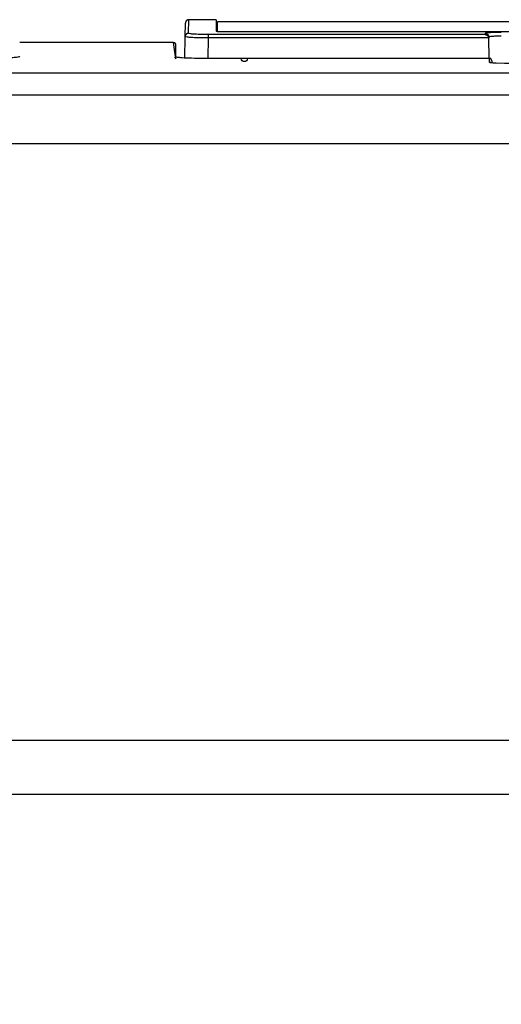
# Model space of a CAD drawing. Extents: x -914 to 7340, y -8867 to 960.
# Drawn here: x 864 to 906, y 874 to 960 of the extents above; entities that cross this region are included whole.
import ezdxf

# ---------------------------------------------------------------- set-up
doc = ezdxf.new("R2010")
doc.units = 0
doc.layers.get('0').update_dxf_attribs({"linetype": 'CONTINUOUS'})
doc.layers.add('2', color=7, linetype='CONTINUOUS')
doc.styles.get("Standard").update_dxf_attribs({"font": 'monotxt.shx'})
doc.dimstyles.new('DSTYLE4', dxfattribs={"dimtxt": 30, "dimasz": 30, "dimexe": 3, "dimexo": 0, "dimgap": 1.5, "dimtad": 1, "dimdec": 1, "dimrnd": 0.1, "dimzin": 3, "dimcen": 0.09, "dimazin": 3, "dimtp": 1, "dimtm": 1, "dimtfac": 1, "dimtdec": 4, "dimtofl": 0, "dimtmove": 0, "dimatfit": 3, "dimtolj": 1, "dimtzin": 0})

# ---------------------------------------------------------------- blocks, each defined once
blk = doc.blocks.new('_AH1')
at = {"color": 0, "linetype": 'CONTINUOUS'}
for p, q in [((-1, 0.166667), (0, 0)), ((-1, 0.166667), (-1, -0.166667)), ((0, 0), (-1, -0.166667)), ((0, 0), (-1, 0))]:
    blk.add_line(p, q, dxfattribs=at)
blk = doc.blocks.new('*D17578')
at = {"layer": '2', "color": 4, "linetype": 'CONTINUOUS'}
for p, q in [((925.93682, 960.01953), (1493.2904, 960.01953)), ((1463.2904, 960.01953), (1463.2904, 707.11638)), ((1463.2904, 454.21324), (1463.2904, 707.11638)), ((385.69978, 454.21324), (1493.2904, 454.21324))]:
    blk.add_line(p, q, dxfattribs=at)
at = {"layer": '2', "color": 4, "xscale": 30, "yscale": 30, "zscale": 30}
for p, rotation in [((1463.2904, 960.01953), 90), ((1463.2904, 454.21324), 270)]:
    blk.add_blockref('_AH1', p, dxfattribs=dict(at, rotation=rotation))
at = {"layer": '2', "color": 4, "linetype": 'CONTINUOUS'}
blk.add_text('505,8', height=30, rotation=90, dxfattribs=at).set_placement((1448.2804, 632.11638))

msp = doc.modelspace()

# ---------------------------------------------------------------- linework, layer by layer
at = {"layer": '2', "color": 6, "linetype": 'CONTINUOUS'}
for p, q in [((878.66123, 958.53787), (878.68194, 959.72432)), ((878.96122, 958.83205), (878.98195, 960.01921)), ((881.37228, 960.01953), (878.98195, 960.01953)), ((881.37229, 960.01953), (881.37229, 959.01584)), ((881.67229, 958.9984), (970.06252, 958.9984)), ((877.65487, 958.01663), (864.24987, 958.01663)), ((904.80626, 958.72234), (880.65901, 958.72234)), ((880.65901, 958.72234), (880.65901, 958.42823)), ((905.10556, 958.42823), (880.65901, 958.42823)), ((904.80454, 958.81815), (904.80619, 958.72228)), ((905.10656, 958.40837), (905.10454, 958.52393)), ((804.34977, 949.21131), (962.72303, 949.21131))]:
    msp.add_line(p, q, dxfattribs=at)
at = {"layer": '2', "color": 1, "linetype": 'CONTINUOUS'}
for p in [(881.47229, 959.00996), (925.28609, 959.81953)]:
    msp.add_line(p, (881.47229, 959.81953), dxfattribs=at)
at = {"layer": '2', "color": 40, "linetype": 'CONTINUOUS'}
for p, q in [((881.47229, 959.01953), (881.37229, 959.01953)), ((877.8631, 956.61319), (877.65487, 958.01658)), ((878.62873, 956.6761), (878.66123, 958.53788)), ((880.65901, 958.42823), (880.62769, 956.63363)), ((905.13754, 956.63363), (905.10656, 958.40837)), ((877.86318, 956.61308), (877.85477, 957.81757)), ((905.17616, 956.63321), (905.17616, 956.63363)), ((905.17616, 956.31319), (905.17616, 956.63317)), ((905.37616, 956.43363), (905.37616, 956.25703))]:
    msp.add_line(p, q, dxfattribs=at)
at = {"layer": '2', "color": 30, "linetype": 'CONTINUOUS'}
for p, q in [((509.69975, 897.21324), (1021.6998, 897.21324)), ((1021.6998, 892.47492), (509.69975, 892.47492))]:
    msp.add_line(p, q, dxfattribs=at)
at = {"layer": '2', "color": 6, "linetype": 'CONTINUOUS'}
for points in [[(878.98195, 960.01921), (878.96778, 960.01887, 0.01266393), (878.95342, 960.01783, 0.01203714), (878.93887, 960.01607, 0.01185963), (878.92418, 960.01357, 0.01234953), (878.90941, 960.01027, 0.01258036), (878.89463, 960.00618, 0.01272972), (878.87989, 960.00127, 0.012827), (878.86527, 959.99554, 0.01302644), (878.85082, 959.98897, 0.01313194), (878.83661, 959.9816, 0.01327082), (878.82272, 959.9734, 0.01334007), (878.80921, 959.96443, 0.01343397), (878.79615, 959.95469, 0.0134862), (878.78359, 959.94423, 0.01355393), (878.77162, 959.93307, 0.01354396), (878.76026, 959.9213, 0.01348094), (878.74958, 959.90893, 0.01355475), (878.73961, 959.89604, 0.01372048), (878.7304, 959.88266, 0.01337117), (878.72197, 959.86894, 0.0125637), (878.71436, 959.85498, 0.01351931), (878.70753, 959.84054, 0.01554717), (878.70153, 959.82556, 0.0122277), (878.69639, 959.81136, 0.00530557), (878.69217, 959.79842, 0.01601859), (878.68849, 959.78195, 0.02680997), (878.68504, 959.75691, 0.01372441), (878.68186, 959.7243, 0.00753953)], [(878.96122, 958.83205), (878.94705, 958.83172, 0.01264138), (878.93269, 958.83069, 0.01201642), (878.91814, 958.82894, 0.01184014), (878.90345, 958.82645, 0.01233039), (878.88869, 958.82316, 0.01256231), (878.87391, 958.81909, 0.01271307), (878.85917, 958.81419, 0.01281212), (878.84454, 958.80849, 0.01301336), (878.83009, 958.80194, 0.01312106), (878.81588, 958.79459, 0.01326221), (878.802, 958.78641, 0.01333403), (878.78848, 958.77747, 0.01343051), (878.77543, 958.76775, 0.01348552), (878.76287, 958.75732, 0.01355597), (878.75089, 958.74619, 0.01354882), (878.73953, 958.73444, 0.01348841), (878.72886, 958.7221, 0.01356493), (878.71889, 958.70924, 0.01373329), (878.70968, 958.69588, 0.01338605), (878.70124, 958.6822, 0.01257958), (878.69363, 958.66827, 0.01353831), (878.68681, 958.65385, 0.01557115), (878.6808, 958.63891, 0.01224808), (878.67566, 958.62474, 0.00531477), (878.67144, 958.61183, 0.01604697), (878.66777, 958.59539, 0.02686012), (878.66432, 958.5704, 0.0137506), (878.66113, 958.53785, 0.00755391)], [(904.80454, 958.81815), (904.81871, 958.81782, -0.01263804), (904.83306, 958.81679, -0.01201312), (904.84762, 958.81503, -0.0118368), (904.86231, 958.81254, -0.01232685), (904.87707, 958.80925, -0.01255867), (904.89185, 958.80518, -0.01270939), (904.90659, 958.80028, -0.01280844), (904.92122, 958.79457, -0.01300971), (904.93567, 958.78802, -0.01311751), (904.94988, 958.78067, -0.01325878), (904.96377, 958.7725, -0.0133308), (904.97728, 958.76355, -0.0134275), (904.99034, 958.75383, -0.0134828), (905.00289, 958.7434, -0.01355355), (905.01487, 958.73226, -0.01354676), (905.02623, 958.72052, -0.01348673), (905.0369, 958.70818, -0.01356364), (905.04688, 958.69532, -0.01373239), (905.05608, 958.68196, -0.01338561), (905.06452, 958.66828, -0.01257954), (905.07213, 958.65435, -0.01353868), (905.07895, 958.63994, -0.01557209), (905.08496, 958.625, -0.01224923), (905.0901, 958.61083, -0.00531537), (905.09432, 958.59792, -0.01604905), (905.09799, 958.58148, -0.02686484), (905.10144, 958.55649, -0.01375351), (905.10463, 958.52395, -0.00755563)], [(905.10651, 958.4083), (905.1065, 958.40895, 0.00057669), (905.10649, 958.40961, 0.00057455), (905.10648, 958.41027, 0.00057371), (905.10647, 958.41093, 0.00057445), (905.10645, 958.41158, 0.00057457), (905.10643, 958.41224, 0.00057459), (905.10642, 958.41291, 0.00057445), (905.1064, 958.41357, 0.00057461), (905.10638, 958.41423, 0.00057457), (905.10635, 958.41489, 0.0005748), (905.10633, 958.41556, 0.00057458), (905.1063, 958.41622, 0.00057443), (905.10628, 958.41689, 0.00057476), (905.10625, 958.41755, 0.00057594), (905.10622, 958.41822, 0.00057438), (905.10619, 958.41889, 0.00057096), (905.10615, 958.41956, 0.00057589), (905.10612, 958.42023, 0.00058785), (905.10608, 958.4209, 0.0005708), (905.10604, 958.42157, 0.00053268), (905.106, 958.42223, 0.00058854), (905.10596, 958.42291, 0.00070259), (905.10591, 958.42361, 0.00053187), (905.10587, 958.42426, 0.00017996), (905.10583, 958.42485, 0.00075263), (905.10578, 958.42561, 0.00129499), (905.10569, 958.42678, 0.00063087), (905.10557, 958.42832, 0.00033333)]]:
    msp.add_lwpolyline(points, format="xyb", dxfattribs=at)
at = {"layer": '2', "color": 40, "linetype": 'CONTINUOUS'}
for points in [[(877.85485, 957.81754), (877.85456, 957.82704, 0.01273966), (877.85379, 957.83666, 0.01209867), (877.85254, 957.84641, 0.01191628), (877.85078, 957.85625, 0.01241338), (877.84849, 957.86614, 0.01264645), (877.84567, 957.87604, 0.01279722), (877.84228, 957.88591, 0.01289484), (877.83835, 957.8957, 0.0130968), (877.83385, 957.90536, 0.01320303), (877.82881, 957.91486, 0.01334374), (877.82321, 957.92414, 0.01341359), (877.81709, 957.93316, 0.01350901), (877.81045, 957.94186, 0.01356189), (877.80334, 957.95023, 0.01363072), (877.79575, 957.95819, 0.01362134), (877.78775, 957.96574, 0.01355878), (877.77936, 957.97282, 0.01363335), (877.77062, 957.97941, 0.0137997), (877.76155, 957.98549, 0.0134502), (877.75227, 957.99104, 0.01264008), (877.74283, 957.99603, 0.01359892), (877.73307, 958.00048, 0.01563369), (877.72296, 958.00438, 0.01230331), (877.71338, 958.0077, 0.00535229), (877.70466, 958.01041, 0.01610563), (877.69358, 958.01272, 0.02695299), (877.67676, 958.01478, 0.0138101), (877.65487, 958.01658, 0.00759156)], [(905.17623, 956.63368), (904.55611, 956.63368, -0.00000007), (903.93599, 956.63368, -0.00000007), (903.31588, 956.63367, -0.00000007), (902.69577, 956.63367, -0.00000007), (902.07566, 956.63367, -0.00000007), (901.45555, 956.63366, -0.00000007), (900.83545, 956.63366, -0.00000007), (900.21535, 956.63366, -0.00000007), (899.59525, 956.63366, -0.00000007), (898.97515, 956.63365, -0.00000007), (898.35505, 956.63365, -0.00000007), (897.73496, 956.63365, -0.00000007), (897.11487, 956.63365, -0.00000007), (896.49478, 956.63365, -0.00000007), (895.87469, 956.63365, -0.00000007), (895.2546, 956.63365, -0.00000007), (894.63451, 956.63365, -0.00000007), (894.01442, 956.63365, -0.00000007), (893.39434, 956.63365, -0.00000007), (892.77425, 956.63365, -0.00000007), (892.15416, 956.63365, -0.00000007), (891.53408, 956.63365, -0.00000007), (890.91401, 956.63365, -0.00000007), (890.2939, 956.63365, -0.00000007), (889.67374, 956.63365, -0.00000007), (889.05373, 956.63365, -0.00000007), (888.43396, 956.63365, -0.00000007), (887.81355, 956.63365, -0.00000008), (887.19221, 956.63365, -0.00000007), (886.57338, 956.63365, -0.00000007), (885.95824, 956.63366, -0.00000008), (885.33319, 956.63366, -0.00000009), (884.69354, 956.63366, -0.00000007), (884.093, 956.63366, -1), (883.55008, 956.63367, -0.0000001), (882.8528, 956.63367, -0.00000017), (881.77884, 956.63367, -0.00000008), (880.37238, 956.63368)], [(905.31874, 956.57362), (905.32125, 956.57646, 0.02410069), (905.32333, 956.57933, 0.02701231), (905.32494, 956.58225, 0.03122298), (905.32609, 956.58519, 0.03746729), (905.3267, 956.58815, 0.0430043), (905.32679, 956.59112, 0.04653998), (905.32629, 956.59407, 0.04718795), (905.32523, 956.597, 0.04521958), (905.32355, 956.5999, 0.0404991), (905.32128, 956.60275, 0.03516231), (905.31838, 956.60553, 0.02951346), (905.31489, 956.60823, 0.02482324), (905.31077, 956.61084, 0.0206882), (905.30607, 956.61335, 0.01751706), (905.30078, 956.61574, 0.01479), (905.29495, 956.618, 0.01267432), (905.28858, 956.62012, 0.0110324), (905.28172, 956.6221, 0.0098196), (905.27438, 956.62392, 0.00846565), (905.26667, 956.62558, 0.00718084), (905.25863, 956.62708, 0.00701245), (905.25012, 956.62841, 0.00732054), (905.2411, 956.62958, 0.00526466), (905.23244, 956.63057, 0.00218815), (905.22446, 956.63138, 0.00630415), (905.21399, 956.63207, 0.009488), (905.19769, 956.63268, 0.00449732), (905.17623, 956.63321, 0.00239523)], [(905.19696, 956.29826), (905.19984, 956.29827, -0.00373689), (905.20273, 956.29824, -0.00368019), (905.20564, 956.29817, -0.0036678), (905.20855, 956.29805, -0.00371186), (905.21148, 956.29789, -0.00373411), (905.21442, 956.29768, -0.00375103), (905.21737, 956.29743, -0.00376356), (905.22033, 956.29713, -0.00378637), (905.22329, 956.29678, -0.00380102), (905.22626, 956.29639, -0.00382195), (905.22924, 956.29595, -0.00383433), (905.23222, 956.29547, -0.00385211), (905.2352, 956.29493, -0.00386777), (905.23818, 956.29435, -0.00389391), (905.24117, 956.29371, -0.00389566), (905.24416, 956.29303, -0.00388842), (905.24714, 956.2923, -0.00393512), (905.25012, 956.29152, -0.0040351), (905.25311, 956.29068, -0.00392645), (905.25608, 956.28981, -0.00367243), (905.25902, 956.28889, -0.00407641), (905.262, 956.28789, -0.00489453), (905.26505, 956.28682, -0.00370054), (905.2679, 956.28578, -0.00122727), (905.27048, 956.28482, -0.0052787), (905.27375, 956.28347, -0.0091263), (905.27876, 956.28124, -0.00443876), (905.28529, 956.27824, -0.00233643)], [(905.74861, 956.23184), (905.74846, 956.23183, 0.00221455), (905.7483, 956.23183, 0.00221489), (905.74814, 956.23182, 0.00221291), (905.74798, 956.23182, 0.00220854), (905.74783, 956.23181, 0.00220462), (905.74767, 956.2318, 0.00220068), (905.74751, 956.23179, 0.00219641), (905.74735, 956.23177, 0.0021915), (905.7472, 956.23176, 0.00218669), (905.74704, 956.23174, 0.00218166), (905.74688, 956.23172, 0.00217572), (905.74672, 956.23171, 0.00216869), (905.74657, 956.23168, 0.00216413), (905.74641, 956.23166, 0.00216146), (905.74625, 956.23164, 0.00214948), (905.7461, 956.23162, 0.00212954), (905.74594, 956.23159, 0.00214068), (905.74578, 956.23156, 0.00217599), (905.74562, 956.23153, 0.00210686), (905.74547, 956.23151, 0.00196093), (905.74531, 956.23147, 0.00215497), (905.74515, 956.23144, 0.00255538), (905.74499, 956.23141, 0.00193307), (905.74484, 956.23137, 0.00066695), (905.7447, 956.23134, 0.00270842), (905.74453, 956.2313, 0.00461996), (905.74426, 956.23123, 0.00224495), (905.7439, 956.23113, 0.00118688)]]:
    msp.add_lwpolyline(points, format="xyb", dxfattribs=at)
msp.add_arc((905.17616, 956.43363), 0.2, 0, 90, dxfattribs=at)
for points in [[(881.37228, 959.01577), (881.37229, 959.00639), (881.50895, 958.9984), (881.67237, 958.99834)], [(905.74861, 956.23184), (905.41508, 956.23816), (905.27095, 956.28163), (905.28529, 956.27824)]]:
    msp.add_open_spline(points, degree=3, dxfattribs=at)
at = {"layer": '2', "color": 6, "linetype": 'CONTINUOUS', "extrusion": (2, 2, 2)}
for points, knots in [([(906.20275, 958.9053), (905.99352, 958.9053), (905.60865, 958.89995), (905.17212, 958.88004), (904.87916, 958.8526), (904.80437, 958.8307), (904.80454, 958.81815)], [2, 2, 2, 2, 3.3476017, 4.4768987, 5.4394178, 6.7220613, 6.7220613, 6.7220613, 6.7220613]), ([(880.65904, 958.42832), (880.3639, 958.429), (879.81957, 958.43698), (879.19544, 958.46282), (878.77037, 958.49704), (878.66097, 958.52324), (878.66113, 958.53785)], [2, 2, 2, 2, 3.6149219, 4.9776227, 6.1590747, 7.7342504, 7.7342504, 7.7342504, 7.7342504]), ([(880.65904, 958.72228), (880.40815, 958.72234), (879.94547, 958.72923), (879.41502, 958.75463), (879.05381, 958.78941), (878.96091, 958.81665), (878.96122, 958.83205)], [2, 2, 2, 2, 3.6149219, 4.9776227, 6.1590747, 7.7342504, 7.7342504, 7.7342504, 7.7342504]), ([(905.10463, 958.52395), (905.10431, 958.53727), (905.16298, 958.56019), (905.39305, 958.58816), (905.73597, 958.60763), (906.03837, 958.61188), (906.20275, 958.6111)], [2, 2, 2, 2, 3.2826435, 4.2451626, 5.3744596, 6.7220613, 6.7220613, 6.7220613, 6.7220613]), ([(980.83407, 953.42529), (980.50078, 953.42518), (980.1675, 953.42518), (921.3394, 953.42518), (862.84459, 953.42518), (804.34969, 953.42529)], [2, 2, 2, 2, 2.3425106, 2.3425106, 62.45694, 62.45694, 62.45694, 62.45694])]:
    msp.add_open_spline(points, degree=3, knots=knots, dxfattribs=at)
at = {"layer": '2', "color": 6, "linetype": 'CONTINUOUS'}
msp.add_open_spline([(904.80619, 958.72228), (904.89273, 958.71819), (905.00781, 958.65734), (905.09955, 958.50027), (905.10557, 958.42832)], degree=3, knots=[0, 0, 0, 0, 0.000341223, 0.0005439236, 0.0005439236, 0.0005439236, 0.0005439236], dxfattribs=at)
at = {"layer": '2', "color": 30, "linetype": 'CONTINUOUS'}
msp.add_open_spline([(864.24987, 956.81152), (864.24977, 956.78608), (864.09028, 956.74174), (863.54731, 956.69873), (862.8005, 956.66255), (862.15245, 956.64766), (861.74977, 956.64758)], degree=3, knots=[0, 0, 0, 0, 0.0011928523, 0.0019636021, 0.0027344692, 0.0039273111, 0.0039273111, 0.0039273111, 0.0039273111], dxfattribs=at)
at = {"layer": '2', "color": 40, "linetype": 'CONTINUOUS', "extrusion": (2, 2, 2)}
for points, knots in [([(880.37238, 956.63368), (879.9694, 956.63317), (879.22779, 956.64466), (878.38242, 956.68657), (877.8107, 956.74309), (877.66336, 956.78675), (877.8631, 956.61319)], [2, 2, 2, 2, 5.7036442, 8.8155659, 11.485569, 15.044743, 15.044743, 15.044743, 15.044743]), ([(905.7439, 956.23113), (905.65259, 956.23339), (905.48494, 956.24281), (905.29359, 956.26666), (905.22148, 956.28626), (905.19696, 956.29826)], [2, 2, 2, 2, 2.966729, 4.0322653, 5.6529042, 5.6529042, 5.6529042, 5.6529042]), ([(930.00081, 956.23113), (926.0826, 956.13735), (917.87229, 956.03781), (909.66199, 956.13735), (905.7439, 956.23113)], [2, 2, 2, 2, 100.87657, 199.75313, 199.75313, 199.75313, 199.75313])]:
    msp.add_open_spline(points, degree=3, knots=knots, dxfattribs=at)
at = {"layer": '2', "color": 40, "linetype": 'CONTINUOUS', "extrusion": (0.445344, 0.445344, 0.445344)}
msp.add_open_spline([(878.62876, 956.67797), (878.27671, 956.69704), (878.00184, 956.7177), (877.86223, 956.75012)], degree=3, dxfattribs=at)
at = {"layer": '2', "color": 40, "linetype": 'CONTINUOUS', "extrusion": (2.612844, 2.612844, 2.612844)}
msp.add_open_spline([(905.17623, 956.63321), (896.90821, 956.63317), (888.64025, 956.63317), (880.37238, 956.63368)], degree=3, dxfattribs=at)
at = {"layer": '2', "color": 40, "linetype": 'CONTINUOUS', "extrusion": (5.652904, 5.652904, 5.652904)}
msp.add_open_spline([(905.19696, 956.29826), (905.18697, 956.30321), (905.18014, 956.30821), (905.17623, 956.3131)], degree=3, dxfattribs=at)
at = {"layer": '2', "color": 6, "linetype": 'CONTINUOUS', "extrusion": (2, 2, 2)}
msp.add_open_spline([(804.34969, 955.38151), (862.84459, 955.38149), (921.3394, 955.38149), (979.83417, 955.38151)], degree=3, dxfattribs=at)

# ---------------------------------------------------------------- dimensions: what is measured, and where the dimension line sits
at = {"layer": '2', "color": 4, "linetype": 'CONTINUOUS'}
dim = msp.add_linear_dim(base=(1463.2904, 960.01953), p1=(385.69978, 454.21324), p2=(925.93682, 960.01953), angle=90, dimstyle='DSTYLE4', override={"dimblk": '_AH1', "dimsah": 0}, dxfattribs=at)
dim.commit()
dim.dimension.update_dxf_attribs({"geometry": '*D17578', "text_midpoint": (1433.2804, 707.11638), "dimtype": 128})

doc.saveas('drawing.dxf')
